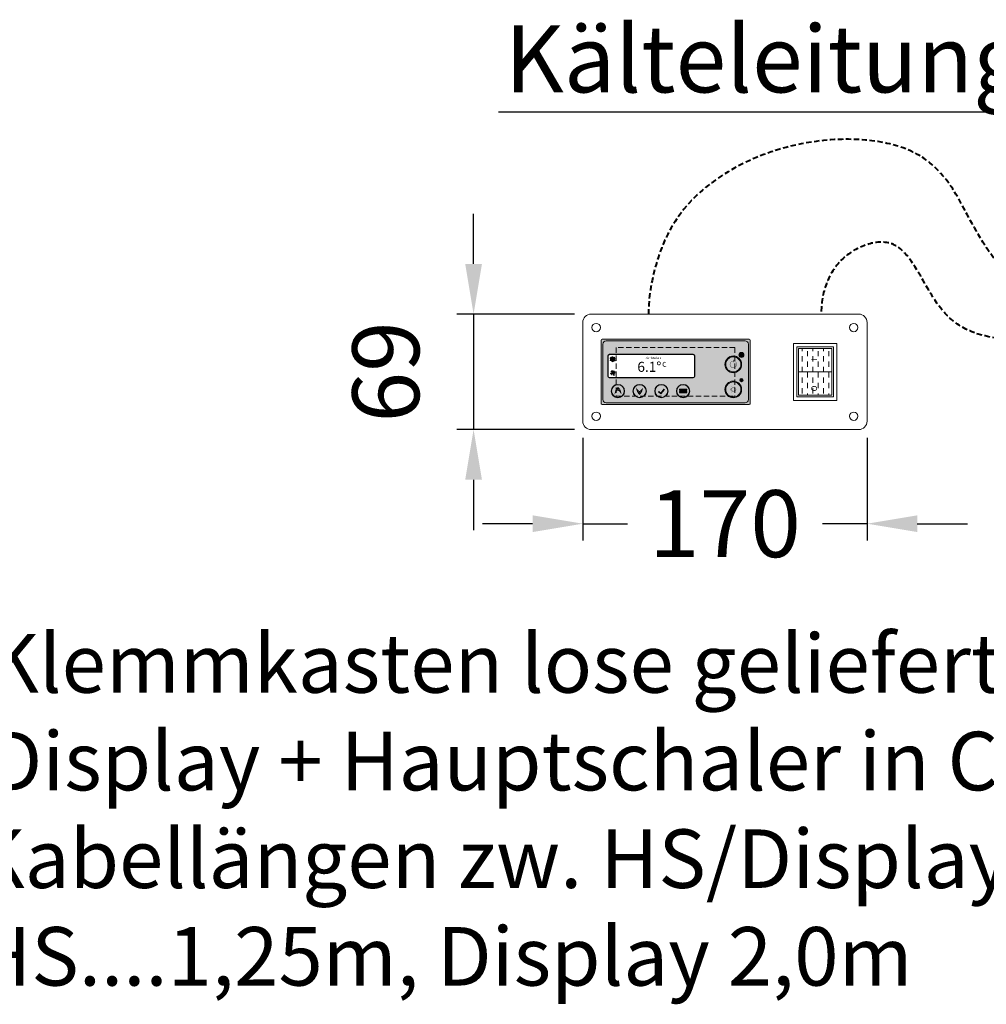
# Model space of a CAD drawing. Extents: x -2652 to 13371, y -12799 to 1531.
# Drawn here: x 5226 to 5804, y -12496 to -11908 of the extents above; entities that cross this region are included whole.
import ezdxf
from ezdxf import colors
from ezdxf.entities.mleader import LeaderData, LeaderLine
from ezdxf.math import Vec2, Vec3

# ---------------------------------------------------------------- set-up
doc = ezdxf.new("R2010")
doc.units = 0
doc.header["$LTSCALE"] = 0.5
doc.header["$MEASUREMENT"] = 0
doc.linetypes.add('VERDECKT', pattern=[9.524999999999999, 6.35, -3.175])
doc.layers.get('DEFPOINTS').update_dxf_attribs({"linetype": 'CONTINUOUS'})
for name, color, linetype, lineweight in [('A_BEMASSUNG', 1, 'CONTINUOUS', 5), ('A_TEXT', 7, 'CONTINUOUS', 13), ('A_Verdeckt_2', 5, 'VERDECKT', 0), ('A_VOLL', 3, 'CONTINUOUS', 20)]:
    doc.layers.add(name, color=color, linetype=linetype, lineweight=lineweight)
doc.styles.add('ARIAL', font='arial.ttf', dxfattribs={"height": 40})
doc.styles.add('Arial_35', font='arial.ttf', dxfattribs={"height": 35})
doc.styles.get("Standard").update_dxf_attribs({"font": 'txt.shx'})
doc.dimstyles.new('STANDARD_Bemassung', dxfattribs={"dimtxt": 40, "dimasz": 30, "dimexe": 10, "dimexo": 10, "dimgap": 15, "dimtad": 0, "dimdec": 0, "dimzin": 0, "dimdsep": 46, "dimtxsty": 'Standard', "dimcen": 0.09, "dimclrt": 7, "dimadec": 0, "dimazin": 0, "dimtfac": 1, "dimtdec": 0, "dimtmove": 2, "dimatfit": 3, "dimfxl": 0, "dimtolj": 1, "dimtzin": 0, "dimarcsym": 0})

# ---------------------------------------------------------------- blocks, each defined once
blk = doc.blocks.new('1 Kühlstelle')
at = {"layer": 'A_VOLL'}
h = blk.add_hatch(color=254, dxfattribs=at)
h.dxf.hatch_style = 1
h.paths.add_polyline_path([(-1.202636397440983, -8.753178483777447, 0.1989123673788742), (-0.3920739768336716, -9.566202497531776), (0.1840516131369441, -8.181255096162204)])
h.paths.add_polyline_path([(0.1840516131369441, -8.181255096154928), (-0.3878717744782989, -6.794567085569724, 0.1989123673795519), (-1.200895788239905, -7.605129506184312)])
h.paths.add_polyline_path([(0.1840516131369441, -8.181255096162204), (1.570739623722147, -7.609331708546961, 0.1989123673805169), (0.7601772031075598, -6.796307694778079)])
h.paths.add_polyline_path([(0.755975000752187, -9.567943106740131, 0.1989123673793564), (1.568999014513793, -8.75738068613282), (0.1840516131369441, -8.181255096154928)])
at = {"layer": 'A_VOLL', "color": 254, "lineweight": 40}
for p, q in [((-0.8736197912239732, 0.5043846216212842), (-1.459197726959246, 0.3474794866342563)), ((1.299038105680665, -0.75), (-1.29903810567339, 0.75)), ((1.299038105680665, 0.75), (-1.29903810567339, -0.75)), ((-0.8736197912166972, 0.5043846216358361), (-1.030524926201906, 1.089962557365652)), ((-1.000444171950221e-11, 1.008769243264396), (-0.4286728007600686, 1.43744204401446)), ((0, 1.5), (0, -1.5)), ((4.547473508864641e-12, 1.008769243264396), (0.4286728007546117, 1.43744204401446)), ((0.8736197912185162, 0.504384621643112), (1.030524926203725, 1.089962557380204)), ((0.8736197912257921, 0.5043846216358361), (1.459197726961065, 0.3474794866488082)), ((-0.8736197912166972, -0.5043846216285601), (-1.45919772695197, -0.3474794866415323)), ((-0.8736197912094212, -0.504384621643112), (-1.03052492619463, -1.089962557380204)), ((4.547473508864641e-12, -1.00876924325712), (-0.4286728007455167, -1.437442044007184)), ((1.909938873723149e-11, -1.00876924325712), (0.4286728007691636, -1.437442044007184)), ((0.8736197912330681, -0.5043846216140082), (1.459197726968341, -0.3474794866269804)), ((0.8736197912257921, -0.5043846216285601), (1.030524926211001, -1.089962557365652))]:
    blk.add_line(p, q, dxfattribs=at)
at = {"layer": 'A_VOLL', "color": 254}
for p, q in [((-1.202636397440983, -8.753178483777447), (1.570739623729423, -7.609331708539685)), ((0.1840516131369441, -8.181255096154928), (-1.200895788232629, -7.605129506184312)), ((0.1840516131369441, -8.181255096154928), (-0.3920739768336716, -9.566202497539052)), ((0.755975000752187, -9.567943106740131), (-0.3878717744782989, -6.794567085569724)), ((0.1840516131369441, -8.181255096154928), (0.7601772031075598, -6.796307694778079)), ((0.1840516131369441, -8.181255096154928), (1.568999014521069, -8.75738068613282))]:
    blk.add_line(p, q, dxfattribs=at)
for centre, radius, start, end in [((0.1840516131323966, -8.181255096154928), 1.5, 193.6307182748248, 202.4131313322717), ((0.1840516131323966, -8.181255096154928), 1.4, 193.6307182748248, 202.4131313327267), ((0.1840516131323966, -8.181255096154928), 1.3, 193.6307182748248, 202.4131313322717), ((0.1840516131323966, -8.181255096154928), 1.2, 193.6307182748248, 202.4131313322717), ((0.1840516131323966, -8.181255096154928), 1.099999999999999, 193.6307182748248, 202.4131313327267), ((0.1840516131323966, -8.181255096154928), 0.9999999999999994, 193.6307182748248, 202.4131313322717), ((0.1840516131323966, -8.181255096154928), 0.8999999999999995, 193.6307182744012, 202.4131313322717), ((0.1840516131323966, -8.181255096154928), 0.7999999999999995, 193.6307182748248, 202.4131313327267), ((0.1840516131323966, -8.181255096154928), 0.6999999999999996, 193.6307182744012, 202.4131313322717), ((0.1840516131323966, -8.181255096154928), 0.5999999999999996, 193.6307182748248, 202.4131313322717), ((0.1840516131342156, -8.181255096154928), 1.5, 103.6307182748808, 112.4131313322079), ((0.1840516131342156, -8.181255096154928), 1.4, 103.6307182748808, 112.4131313327764), ((0.1840516131342156, -8.181255096154928), 1.3, 103.6307182748808, 112.4131313322079), ((0.1840516131323966, -8.181255096154928), 0.4999999999999997, 193.6307182744012, 202.4131313327267), ((0.1840516131342156, -8.181255096154928), 1.2, 103.6307182748808, 112.4131313322079), ((0.1840516131342156, -8.181255096154928), 1.1, 103.6307182748808, 112.4131313327764), ((0.1840516131323966, -8.181255096154928), 0.3999999999999997, 193.6307182748248, 202.4131313322717), ((0.1840516131342156, -8.181255096154928), 0.9999999999999997, 103.6307182748808, 112.4131313322079), ((0.1840516131342156, -8.181255096154928), 0.8999999999999997, 103.6307182743015, 112.4131313322079), ((0.1840516131342156, -8.181255096154928), 0.7999999999999997, 103.6307182748808, 112.4131313328245), ((0.1840516131323966, -8.181255096154928), 0.2999999999999998, 193.6307182739715, 202.4131313322717), ((0.1840516131342156, -8.181255096154928), 0.6999999999999997, 103.6307182743015, 112.4131313322079), ((0.1840516131342156, -8.181255096154928), 0.5999999999999998, 103.6307182748808, 112.4131313322079), ((0.1840516131342156, -8.181255096154928), 0.4999999999999998, 103.6307182743015, 112.4131313328245), ((0.1840516131342156, -8.181255096154928), 0.3999999999999998, 103.6307182748808, 112.4131313322079), ((0.1840516131342156, -8.181255096154928), 0.2999999999999998, 103.6307182739216, 112.4131313322079), ((0.1840516131342156, -8.181255096154928), 0.2999999999999998, 283.6307182739217, 292.413131332208), ((0.1840516131342156, -8.181255096154928), 0.3999999999999997, 283.6307182748808, 292.413131332208), ((0.1840516131342156, -8.181255096154928), 0.4999999999999997, 283.6307182743014, 292.4131313328245), ((0.1840516131342156, -8.181255096154928), 0.5999999999999996, 283.6307182748808, 292.413131332208), ((0.1840516131342156, -8.181255096154928), 0.6999999999999996, 283.6307182743014, 292.413131332208), ((0.1840516131342156, -8.181255096154928), 0.7999999999999996, 283.6307182748808, 292.4131313328245), ((0.1840516131342156, -8.181255096154928), 0.8999999999999996, 283.6307182743014, 292.413131332208), ((0.1840516131342156, -8.181255096154928), 0.9999999999999996, 283.6307182748808, 292.413131332208), ((0.1840516131342156, -8.181255096154928), 1.099999999999999, 283.6307182748808, 292.4131313327764), ((0.1840516131360346, -8.181255096154928), 0.2999999999999998, 13.63071827397153, 22.41313133227177), ((0.1840516131342156, -8.181255096154928), 1.2, 283.6307182748808, 292.413131332208), ((0.1840516131342156, -8.181255096154928), 1.3, 283.6307182748808, 292.413131332208), ((0.1840516131342156, -8.181255096154928), 1.4, 283.6307182748808, 292.4131313327764), ((0.1840516131342156, -8.181255096154928), 1.5, 283.6307182748808, 292.413131332208), ((0.1840516131360346, -8.181255096154928), 0.3999999999999998, 13.63071827482479, 22.41313133227177), ((0.1840516131360346, -8.181255096154928), 0.4999999999999998, 13.63071827440123, 22.4131313327267), ((0.1840516131360346, -8.181255096154928), 0.5999999999999998, 13.63071827482479, 22.41313133227177), ((0.1840516131360346, -8.181255096154928), 0.6999999999999997, 13.63071827440123, 22.41313133227177), ((0.1840516131360346, -8.181255096154928), 0.7999999999999997, 13.63071827482479, 22.4131313327267), ((0.1840516131360346, -8.181255096154928), 0.8999999999999997, 13.63071827440123, 22.41313133227177), ((0.1840516131360346, -8.181255096154928), 0.9999999999999997, 13.63071827482479, 22.41313133227177), ((0.1840516131360346, -8.181255096154928), 1.1, 13.63071827482479, 22.4131313327267), ((0.1840516131360346, -8.181255096154928), 1.2, 13.63071827482479, 22.41313133227177), ((0.1840516131360346, -8.181255096154928), 1.3, 13.63071827482479, 22.41313133227177), ((0.1840516131360346, -8.181255096154928), 1.4, 13.63071827482479, 22.4131313327267), ((0.1840516131360346, -8.181255096154928), 1.5, 13.63071827482479, 22.41313133227177)]:
    blk.add_arc(centre, radius, start, end, dxfattribs=at)
blk.add_point((0.755975000752187, -9.567943106740131), dxfattribs=at)
at = {"layer": 'A_VOLL', "color": 254, "style": 'Arial_35'}
for s, height, p in [('Kühlstelle 1', 1.3, (19.49889503329814, 0.1240043878715369)), ('6.1°', 6, (14.80200907632616, -7.558720886023366)), ('C', 3, (29.68571427558436, -4.577101787595893))]:
    blk.add_text(s, height=height, dxfattribs=at).set_placement(p)
blk = doc.blocks.new('1 Kühlstelle_D')
at = {"layer": 'A_TEXT', "ltscale": 2}
h = blk.add_hatch(color=156, dxfattribs=at)
h.dxf.hatch_style = 1
edge = h.paths.add_edge_path()
edge.add_spline(control_points=[(12.00920211465655, 34.36840757205937), (12.4770966805072, 34.47757050691143), (12.52733023376004, 34.4858940192571), (12.63664968103922, 34.5027128581205), (12.69605109967279, 34.5110964095802), (12.81789732082188, 34.52500389718625), (12.88034864734072, 34.53052887344529), (12.99766356067357, 34.53613493764715), (13.05205535899131, 34.53696735446283), (13.12755587557695, 34.53485287731746), (13.14778438196345, 34.53397590586246), (13.18001706229097, 34.53203717904398), (13.19193885801724, 34.53120436942845), (13.2135585945698, 34.52947351957118), (13.22324777590484, 34.52861783011031), (13.24257200106968, 34.52675048174569), (13.25221966368736, 34.52573819616373), (13.28111670456065, 34.52246918017772), (13.30032010982177, 34.51998031276889), (13.35772670751885, 34.51161376408709), (13.39572597938059, 34.50483651638206), (13.51314717591595, 34.48020226067456), (13.59145315559181, 34.45843014442653), (13.74438149950674, 34.40598553702148), (13.819006995358, 34.37531208625296), (13.92677351489692, 34.32374439957493), (13.96160847756255, 34.30587223259499), (14.02058416089449, 34.27355235549476), (14.04501234932286, 34.25952812269679), (14.0931255376936, 34.23064869087102), (14.11682377849502, 34.21578853346), (14.18684488371036, 34.17002648615744), (14.23209309137565, 34.13794383693312), (14.34928299164039, 34.04850747728051), (14.4186760604307, 33.98869221650239), (14.54987106839508, 33.86314106710051), (14.61167687658963, 33.79740396628767), (14.69776750330675, 33.69695850610879), (14.72480298745631, 33.66396194219124), (14.77740468061711, 33.59691490756813), (14.80295442133411, 33.56287563422666), (14.87734552946677, 33.45932802173775), (14.92392885541949, 33.38839092721173), (14.99928029020111, 33.26290726674051), (15.02946113809958, 33.2091106475782), (15.08366822689732, 33.10561288553436), (15.10800824226408, 33.05605620928691), (15.15096278946839, 32.96266739561543), (15.16990653362882, 32.91896667152469), (15.19720028620941, 32.85204621973389), (15.20627177311508, 32.8290579588429), (15.22384159694593, 32.78304323636985), (15.23234577585754, 32.76000794570427), (15.25706256025296, 32.69084345105512), (15.27247947958085, 32.64465608136379), (15.31897388949983, 32.4962951623238), (15.34641204805712, 32.39406400583539), (15.39473953781999, 32.19056757295766), (15.41563030360703, 32.08929703987087), (15.44007288463399, 31.95914517450728), (15.44549572452888, 31.92938352680358), (15.45500734490179, 31.8758544783268), (15.45914906118833, 31.85206389558152), (15.47089333611711, 31.78336313807085), (15.47828812970965, 31.73851816546085), (15.49974186360851, 31.60421874828171), (15.51307060771433, 31.51500005828711), (15.537590231173, 31.34306220526923), (15.54886512991834, 31.26029993549309), (15.55982192792726, 31.17785722002736)], knot_values=[4.863694450608166, 4.863694450608166, 4.863694450608166, 4.863694450608166, 43.06229224596196, 43.06229224596196, 86.12458449192393, 86.12458449192393, 129.1868767378859, 129.1868767378859, 165.0576763784623, 165.0576763784623, 178.0688256932177, 178.0688256932177, 185.6628218551982, 185.6628218551982, 191.7935071715142, 191.7935071715142, 197.9241924878303, 197.9241924878303, 210.1855631204623, 210.1855631204623, 234.7083043857263, 234.7083043857263, 286.6067195752751, 286.6067195752751, 338.5051347648239, 338.5051347648239, 363.8561163886013, 363.8561163886013, 382.1471520828313, 382.1471520828313, 400.4381877770614, 400.4381877770614, 437.0202591655215, 437.0202591655215, 498.2396762941268, 498.2396762941268, 559.4590934227319, 559.4590934227319, 588.7648476709547, 588.7648476709547, 618.0706019191775, 618.0706019191775, 676.6821104156231, 676.6821104156231, 719.4565757862929, 719.4565757862929, 757.8520311361843, 757.8520311361843, 791.0585744336347, 791.0585744336347, 808.3086251162108, 808.3086251162108, 825.5586757987869, 825.5586757987869, 860.058777163939, 860.058777163939, 936.3384299814302, 936.3384299814302, 1012.618082798921, 1012.618082798921, 1035.316027979919, 1035.316027979919, 1053.577149781778, 1053.577149781778, 1088.069715588619, 1088.069715588619, 1157.054847202301, 1157.054847202301, 1221.527367447465, 1221.527367447465, 1221.527367447465, 1221.527367447465], degree=3, periodic=0)
edge.add_arc((9.3700563084858, 12.36358919456688), 19.80630908973417, 63.37785649751038, 71.78914772090388, ccw=False)
edge.add_arc((-0.5122388845757087, 35.25467486163689), 19.46092508971842, 344.549143456991, 365.4235544245199)
edge.add_arc((17.02216378159801, 17.72027219545998), 19.46092508971052, 84.57644557540051, 138.8787898070555)
edge.add_arc((9.3700563084858, 12.36358919458871), 19.46092508970617, 79.72147594117888, 111.1073387412784, ccw=False)
edge.add_arc((-5.868921885638883, 27.60256738797034), 19.11554109007982, 11.80179150445003, 20.72876765010499)
at = {"layer": 'A_TEXT', "lineweight": 0}
h = blk.add_hatch(color=142, dxfattribs=at)
h.dxf.hatch_style = 1
edge = h.paths.add_edge_path()
edge.add_arc((9.370056308553103, 12.3635891937156), 19.46092509051103, 63.18650790302166, 72.42706258067308)
edge.add_spline(control_points=[(15.24569171654457, 30.91633869157522), (15.20727805740444, 31.21323106360069), (15.12755011212812, 31.81822580891458), (14.93371792101152, 32.70416933297383), (14.49951578100718, 33.4615450497804), (13.90901986841891, 33.99895507725887), (13.18354626664586, 34.24543395556248), (12.70661160827422, 34.16575225983252), (12.46622912274324, 34.12559144590341)], knot_values=[0, 0, 0, 0, 234.2429966889681, 477.4130861438815, 703.5051444406951, 904.9869985105786, 1090.16618734332, 1278.343844530397, 1278.343844530397, 1278.343844530397, 1278.343844530397], degree=3, periodic=0)
edge.add_arc((-5.868921885438795, 27.60256738849421), 19.46092508971597, -21.10733874127368, 19.58383146569861, ccw=False)
edge.add_arc((-0.5122388845757087, 35.25467486160778), 19.46092508971065, 311.1212101929799, 343.5141079884378)
at = {"layer": 'A_TEXT', "ltscale": 2}
h = blk.add_hatch(color=156, dxfattribs=at)
h.dxf.hatch_style = 1
edge = h.paths.add_edge_path()
edge.add_spline(control_points=[(-35.24913152682711, 8.727789143958944), (-35.1786699799095, 8.841133941707085), (-35.17043807043001, 8.852635635637853), (-35.15226923501996, 8.877411534944258), (-35.14224837950951, 8.890725760509667), (-35.12104720994193, 8.91739030717872), (-35.10986581874931, 8.93074211403291), (-35.08792412854336, 8.954886074243404), (-35.07740407247229, 8.965733134522452), (-35.06215904791998, 8.980147514004784), (-35.05801354055848, 8.983948514440272), (-35.05130164230286, 8.989898808875296), (-35.04879640121226, 8.992076891452598), (-35.04420991288043, 8.995983437744144), (-35.04213870464446, 8.997718499405892), (-35.03797628649318, 9.001147353847045), (-35.03588247492098, 9.002843502079486), (-35.02956446466305, 9.007877321579144), (-35.02530369991291, 9.011160366877448), (-35.01238463384971, 9.020792742208869), (-35.00358969478793, 9.02692532693618), (-34.97568736879202, 9.045150403340813), (-34.95603017427084, 9.056254702838487), (-34.91569111689523, 9.075991572695784), (-34.8950084504495, 9.084624569673906), (-34.86371225664607, 9.09566306295892), (-34.85335959864824, 9.098994870691968), (-34.83542745701698, 9.104230565513717), (-34.82787468818424, 9.106274095393019), (-34.81275190933866, 9.110051961972204), (-34.8051783246583, 9.111787925496174), (-34.78243636568823, 9.116552854487963), (-34.76724715088221, 9.1191388143925), (-34.72666192044971, 9.124590124607494), (-34.70128300766555, 9.12647138376633), (-34.65085329963176, 9.127579942287412), (-34.62580150634039, 9.126807763488614), (-34.58916235856759, 9.12398820790986), (-34.57737095071298, 9.122817341260088), (-34.55386972105316, 9.119980008232233), (-34.542165333296, 9.118312506543589), (-34.50721486774455, 9.112585628223314), (-34.48413167711988, 9.107802096310479), (-34.44468393885472, 9.097955197212286), (-34.42818920651462, 9.093316621656413), (-34.39721304833211, 9.083635019072972), (-34.3826983672916, 9.07868199909717), (-34.35591800200109, 9.068775773594098), (-34.34361346636024, 9.06391304347926), (-34.32510804891808, 9.056129624666937), (-34.31881091973128, 9.05339611209638), (-34.30632173532285, 9.047809006340685), (-34.30012679843139, 9.044954826436879), (-34.28168677369786, 9.036224471623427), (-34.2695865485548, 9.0301805843701), (-34.2313133473167, 9.010172112321015), (-34.20584388843281, 8.995481380094134), (-34.15638099860917, 8.965003321231052), (-34.13238625337817, 8.949215243861545), (-34.10202103632946, 8.92845197947463), (-34.09511015028147, 8.9236713861319), (-34.08272779349363, 8.91502554671024), (-34.07724137181049, 8.911166144847812), (-34.06144047515772, 8.899978835106594), (-34.05117961601036, 8.89262292523199), (-34.02058680786695, 8.870457939716289), (-34.00044458952107, 8.855551746557467), (-33.96185669678971, 8.826596071616223), (-33.94338605247231, 8.812554625830671), (-33.9250406554338, 8.798513465553697)], knot_values=[4.863694450608166, 4.863694450608166, 4.863694450608166, 4.863694450608166, 43.06229224596196, 43.06229224596196, 86.12458449192393, 86.12458449192393, 129.1868767378859, 129.1868767378859, 165.0576763784623, 165.0576763784623, 178.0688256932177, 178.0688256932177, 185.6628218551982, 185.6628218551982, 191.7935071715142, 191.7935071715142, 197.9241924878303, 197.9241924878303, 210.1855631204623, 210.1855631204623, 234.7083043857263, 234.7083043857263, 286.6067195752751, 286.6067195752751, 338.5051347648239, 338.5051347648239, 363.8561163886013, 363.8561163886013, 382.1471520828313, 382.1471520828313, 400.4381877770614, 400.4381877770614, 437.0202591655215, 437.0202591655215, 498.2396762941268, 498.2396762941268, 559.4590934227319, 559.4590934227319, 588.7648476709547, 588.7648476709547, 618.0706019191775, 618.0706019191775, 676.6821104156231, 676.6821104156231, 719.4565757862929, 719.4565757862929, 757.8520311361843, 757.8520311361843, 791.0585744336347, 791.0585744336347, 808.3086251162108, 808.3086251162108, 825.5586757987869, 825.5586757987869, 860.058777163939, 860.058777163939, 936.3384299814302, 936.3384299814302, 1012.618082798921, 1012.618082798921, 1035.316027979919, 1035.316027979919, 1053.577149781778, 1053.577149781778, 1088.069715588619, 1088.069715588619, 1157.054847202301, 1157.054847202301, 1221.527367447465, 1221.527367447465, 1221.527367447465, 1221.527367447465], degree=3, periodic=0)
edge.add_arc((-31.44535419421027, 3.887257424627023), 5.501752524926158, 108.37785649751041, 116.78914772090391, ccw=False)
edge.add_arc((-37.88265415215756, 6.442425191075017), 5.405812524921783, 389.549143456991, 410.4235544245199)
edge.add_arc((-30.99449024698561, 6.442425191075017), 5.405812524919591, 129.5764455754005, 183.8787898070554)
edge.add_arc((-31.44535419421436, 3.887257424634299), 5.40581252491838, 124.72147594117891, 156.1073387412783, ccw=False)
edge.add_arc((-37.43179020485786, 3.88725742448878), 5.309872525022173, 56.80179150445004, 65.728767650105)
at = {"layer": 'A_TEXT', "lineweight": 0}
h = blk.add_hatch(color=142, dxfattribs=at)
h.dxf.hatch_style = 1
edge = h.paths.add_edge_path()
edge.add_arc((-31.44535419403064, 3.887257424474228), 5.405812525141954, 108.1865079030217, 117.4270625806731)
edge.add_spline(control_points=[(-33.93537456592549, 8.685445374576375), (-34.00123489048292, 8.736215388649725), (-34.13572712874702, 8.839387532054388), (-34.34781510940229, 8.97533103673777), (-34.58186310464271, 9.038808322198747), (-34.8034047542983, 9.028381269599777), (-34.99431425142438, 8.934297820400388), (-35.07234210246133, 8.824968043038098), (-35.11166935294159, 8.769864134854288)], knot_values=[0, 0, 0, 0, 234.2429966889681, 477.4130861438815, 703.5051444406951, 904.9869985105786, 1090.16618734332, 1278.343844530397, 1278.343844530397, 1278.343844530397, 1278.343844530397], degree=3, periodic=0)
edge.add_arc((-37.43179020492153, 3.887257424634299), 5.405812524921104, 23.89266125872632, 64.58383146569861, ccw=False)
edge.add_arc((-37.88265415215119, 6.442425191067741), 5.405812524919626, 356.1212101929799, 388.5141079884378)
h = blk.add_hatch(color=142, dxfattribs=at)
h.dxf.hatch_style = 1
edge = h.paths.add_edge_path()
edge.add_arc((-24.56823286935287, 12.45905981075339), 5.405812525141954, 288.1865079030217, 297.4270625806731)
edge.add_spline(control_points=[(-22.07821249745757, 7.660871860651241), (-22.01235217290014, 7.610101846577891), (-21.87785993463649, 7.506929703173228), (-21.66577195398077, 7.370986198489845), (-21.4317239587408, 7.307508913028869), (-21.21018230908521, 7.317935965627839), (-21.01927281195913, 7.412019414827228), (-20.94124496092218, 7.521349192189518), (-20.90191771044192, 7.576453100373328)], knot_values=[0, 0, 0, 0, 234.2429966889681, 477.4130861438815, 703.5051444406951, 904.9869985105786, 1090.16618734332, 1278.343844530397, 1278.343844530397, 1278.343844530397, 1278.343844530397], degree=3, periodic=0)
edge.add_arc((-18.58179685846198, 12.45905981059332), 5.405812524921104, 203.8926612587263, 244.5838314656986, ccw=False)
edge.add_arc((-18.13093291123232, 9.903892044159875), 5.405812524919626, 536.1212101929799, 568.5141079884378)
at = {"layer": 'A_TEXT', "ltscale": 2}
h = blk.add_hatch(color=156, dxfattribs=at)
h.dxf.hatch_style = 1
edge = h.paths.add_edge_path()
edge.add_spline(control_points=[(-20.7644555365564, 7.618528091268672), (-20.83491708347356, 7.505183293520531), (-20.8431489929535, 7.493681599589763), (-20.86131782836355, 7.468905700283358), (-20.871338683874, 7.455591474717949), (-20.89253985344158, 7.428926928048895), (-20.9037212446342, 7.415575121194706), (-20.92566293484015, 7.391431160984212), (-20.93618299091122, 7.380584100705164), (-20.95142801546353, 7.366169721222832), (-20.95557352282503, 7.362368720787345), (-20.9622854210802, 7.35641842635232), (-20.96479066217125, 7.354240343775018), (-20.96937715050308, 7.350333797483472), (-20.97144835873905, 7.348598735821724), (-20.97561077689033, 7.345169881380571), (-20.97770458846207, 7.34347373314813), (-20.98402259872, 7.338439913648472), (-20.9882833634706, 7.335156868350168), (-21.00120242953381, 7.325524493018747), (-21.00999736859558, 7.319391908291436), (-21.03789969459103, 7.301166831886803), (-21.05755688911267, 7.290062532389129), (-21.09789594648828, 7.270325662531832), (-21.11857861293402, 7.26169266555371), (-21.14987480673699, 7.250654172268696), (-21.16022746473482, 7.247322364535648), (-21.17815960636653, 7.242086669713899), (-21.18571237519927, 7.240043139834597), (-21.20083515404485, 7.236265273255412), (-21.20840873872476, 7.234529309731442), (-21.23115069769483, 7.229764380739653), (-21.24633991250084, 7.227178420835116), (-21.2869251429338, 7.221727110620122), (-21.31230405571796, 7.219845851461287), (-21.36273376375175, 7.218737292940204), (-21.38778555704266, 7.219509471739002), (-21.42442470481546, 7.222329027317755), (-21.43621611267008, 7.223499893967528), (-21.45971734233035, 7.226337226995383), (-21.47142173008751, 7.228004728684027), (-21.50637219563896, 7.233731607004302), (-21.52945538626363, 7.238515138917137), (-21.56890312452879, 7.24836203801533), (-21.58539785686844, 7.253000613571203), (-21.61637401505141, 7.262682216154644), (-21.63088869609146, 7.267635236130445), (-21.65766906138242, 7.277541461633518), (-21.66997359702327, 7.282404191748356), (-21.68847901446543, 7.290187610560679), (-21.69477614365223, 7.292921123131237), (-21.7072653280602, 7.298508228886931), (-21.71346026495212, 7.301362408790737), (-21.73190028968565, 7.310092763604189), (-21.74400051482871, 7.316136650857516), (-21.78227371606681, 7.336145122906601), (-21.8077431749507, 7.350835855133482), (-21.85720606477435, 7.381313913996564), (-21.88120081000534, 7.397101991366071), (-21.91156602705405, 7.417865255752986), (-21.91847691310204, 7.422645849095716), (-21.93085926988988, 7.431291688517376), (-21.93634569157302, 7.435151090379804), (-21.95214658822579, 7.446338400121022), (-21.96240744737315, 7.453694309995626), (-21.99300025551656, 7.475859295511327), (-22.01314247386244, 7.490765488670149), (-22.0517303665938, 7.519721163611393), (-22.07020101091121, 7.533762609396945), (-22.08854640794925, 7.547803769673919)], knot_values=[4.863694450608166, 4.863694450608166, 4.863694450608166, 4.863694450608166, 43.06229224596196, 43.06229224596196, 86.12458449192393, 86.12458449192393, 129.1868767378859, 129.1868767378859, 165.0576763784623, 165.0576763784623, 178.0688256932177, 178.0688256932177, 185.6628218551982, 185.6628218551982, 191.7935071715142, 191.7935071715142, 197.9241924878303, 197.9241924878303, 210.1855631204623, 210.1855631204623, 234.7083043857263, 234.7083043857263, 286.6067195752751, 286.6067195752751, 338.5051347648239, 338.5051347648239, 363.8561163886013, 363.8561163886013, 382.1471520828313, 382.1471520828313, 400.4381877770614, 400.4381877770614, 437.0202591655215, 437.0202591655215, 498.2396762941268, 498.2396762941268, 559.4590934227319, 559.4590934227319, 588.7648476709547, 588.7648476709547, 618.0706019191775, 618.0706019191775, 676.6821104156231, 676.6821104156231, 719.4565757862929, 719.4565757862929, 757.8520311361843, 757.8520311361843, 791.0585744336347, 791.0585744336347, 808.3086251162108, 808.3086251162108, 825.5586757987869, 825.5586757987869, 860.058777163939, 860.058777163939, 936.3384299814302, 936.3384299814302, 1012.618082798921, 1012.618082798921, 1035.316027979919, 1035.316027979919, 1053.577149781778, 1053.577149781778, 1088.069715588619, 1088.069715588619, 1157.054847202301, 1157.054847202301, 1221.527367447465, 1221.527367447465, 1221.527367447465, 1221.527367447465], degree=3, periodic=0)
edge.add_arc((-24.56823286917324, 12.45905981060059), 5.501752524926158, 288.3778564975104, 296.7891477209039, ccw=False)
edge.add_arc((-18.1309329112255, 9.903892044152599), 5.405812524921783, 569.549143456991, 590.4235544245198)
edge.add_arc((-25.01909681639791, 9.903892044152599), 5.405812524919591, 309.5764455754006, 363.8787898070555)
edge.add_arc((-24.56823286916915, 12.45905981059332), 5.40581252491838, 304.72147594117894, 336.10733874127834, ccw=False)
edge.add_arc((-18.58179685852519, 12.45905981073884), 5.309872525022173, 236.8017915044501, 245.728767650105)
at = {"layer": 'A_VOLL'}
h = blk.add_hatch(color=142, dxfattribs=at)
h.dxf.hatch_style = 1
h.paths.add_polyline_path([(-44, 39, 0.4142135623730951), (-44.5, 38.5), (-44.5, 0.5, 0.4142135623730951), (-44, 0), (44, 0, 0.4142135623730951), (44.5, 0.5), (44.5, 38.5, 0.4142135623730951), (44, 39)])
h.paths.add_polyline_path([(-41.5, 38), (41.5, 38, -0.4142135623730951), (43.5, 36), (43.5, 3, -0.4142135623730951), (41.5, 1), (-41.5, 1, -0.4142135623730951), (-43.5, 3), (-43.5, 36, -0.414213562373095)], flags=16)
h.paths.add_polyline_path([(-39.5, 30), (10.5, 30, -0.4142135623730951), (11.5, 29), (11.5, 17, -0.4142135623730951), (10.5, 16), (-39.5, 16, -0.4142135623730951), (-40.5, 17), (-40.5, 29, -0.4142135623730947)], flags=0)
h.paths.add_polyline_path([(-30.5, 8, -1), (-38.5, 8, -1)], flags=0)
h.paths.add_polyline_path([(-30.7, 8, -1), (-38.3, 8, -1)], flags=0)
h.paths.add_polyline_path([(-17.5, 8, -1), (-25.5, 8, -1)], flags=0)
h.paths.add_polyline_path([(-17.7, 8, -1), (-25.3, 8, -1)], flags=0)
h.paths.add_polyline_path([(-4.5, 8, -1), (-12.5, 8, -1)], flags=0)
h.paths.add_polyline_path([(-4.700000000000003, 8, -1), (-12.3, 8, -1)], flags=0)
h.paths.add_polyline_path([(8.5, 8, -1), (0.5, 8, -1)], flags=0)
h.paths.add_polyline_path([(8.299999999999997, 8, -1), (0.7000000000000028, 8, -1)], flags=0)
h.paths.add_polyline_path([(39.5, 24, -1), (29.5, 24, -1)], flags=0)
h.paths.add_polyline_path([(39, 24, -1), (30, 24, -1)], flags=0)
h.paths.add_polyline_path([(39.5, 9, -1), (29.5, 9, -1)], flags=0)
h.paths.add_polyline_path([(39, 9, -1), (30, 9, -1)], flags=0)
h.paths.add_polyline_path([(40.83209859101044, 29.60747833111964, -1), (37.83209859101044, 29.60747833111964, -1)], flags=0)
h.paths.add_polyline_path([(40.33209859101044, 14.60747833111964, -1), (38.33209859101044, 14.60747833111964, -1)], flags=0)
h = blk.add_hatch(dxfattribs=at)
h.set_pattern_fill('ANSI36', color=252, scale=0.12, angle=135)
h.set_pattern_definition([(180, (0, 0), (-0.66675, -0.3809999999999998), [0.9524999999999998, -0.1904999999999999, 0, -0.1904999999999999])])
h.paths.add_polyline_path([(-41.5, 38, 0.4142135623730951), (-43.5, 36), (-43.5, 3, 0.4142135623730951), (-41.5, 1), (41.5, 1, 0.4142135623730951), (43.5, 3), (43.5, 36, 0.4142135623730951), (41.5, 38)])
h.paths.add_polyline_path([(10.5, 30, -0.4142135623730951), (11.5, 29), (11.5, 17, -0.4142135623730951), (10.5, 16), (-39.5, 16, -0.4142135623730951), (-40.5, 17), (-40.5, 29, -0.4142135623730951), (-39.5, 30)], flags=16)
h.paths.add_polyline_path([(-17.5, 8, -1), (-25.5, 8, -1)], flags=16)
h.paths.add_polyline_path([(-17.7, 8, -1), (-25.3, 8, -1)], flags=0)
h.paths.add_polyline_path([(-4.5, 8, -1), (-12.5, 8, -1)], flags=16)
h.paths.add_polyline_path([(-4.699999999999999, 8, -1), (-12.3, 8, -1)], flags=0)
h.paths.add_polyline_path([(-30.5, 8, -1), (-38.5, 8, -1)], flags=16)
h.paths.add_polyline_path([(-30.7, 8, -1), (-38.3, 8, -1)], flags=0)
h.paths.add_polyline_path([(-6.955077598221578, 9.126703718451608), (-6.718790137736505, 8.937946397774791), (-8.769983600308931, 6.321294490480792), (-10.22974445739828, 7.615090135499482), (-9.979156262192646, 7.852184028262855), (-8.817195135159182, 6.813469583401449)], flags=0)
h.paths.add_polyline_path([(8.5, 8, -1), (0.5, 8, -1)], flags=16)
h.paths.add_polyline_path([(8.3, 8, -1), (0.6999999999999993, 8, -1)], flags=0)
h.paths.add_polyline_path([(2.490068815105133, 9.112878901500224), (6.509931184895407, 9.112878901500224, -1), (6.509931184895365, 8.756951036460961), (2.490068815105047, 8.756951036460961, -1)], flags=0)
h.paths.add_polyline_path([(2.490068815105129, 8.177963932519631), (6.509931184895084, 8.177963932519631, -1), (6.509931184895201, 7.822036067480369), (2.490068815105047, 7.822036067480369, -1)], flags=0)
h.paths.add_polyline_path([(2.490068815105133, 7.278328752016094), (6.509931184895407, 7.278328752016094, -1), (6.509931184895365, 6.922400886976831), (2.490068815105371, 6.922400886976831, -1)], flags=0)
h.paths.add_polyline_path([(39.5, 24, -1), (29.5, 24, -1)], flags=16)
h.paths.add_polyline_path([(39, 24, -1), (30, 24, -1)], flags=0)
h.paths.add_polyline_path([(39.5, 9, -1), (29.5, 9, -1)], flags=16)
h.paths.add_polyline_path([(39, 9, -1), (30, 9, -1)], flags=0)
h.paths.add_polyline_path([(40.33209859101044, 14.60747833111964, -1), (38.33209859101044, 14.60747833111964, -1)], flags=16)
h = blk.add_hatch(color=156, dxfattribs=at)
h.dxf.hatch_style = 1
h.paths.add_polyline_path([(-39.5, 30, 0.4142135623730951), (-40.5, 29), (-40.5, 17, 0.4142135623730951), (-39.5, 16), (10.5, 16, 0.4142135623730951), (11.5, 17), (11.5, 29, 0.4142135623730951), (10.5, 30)])
h.paths.add_polyline_path([(10.49999999999861, 29.80000000000291, -0.4142135623730915), (11.30000000000017, 29.00000000000134), (11.30000000000018, 17.0000000000023, -0.4142135623730941), (10.50000000000225, 16.20000000000437), (-39.50000000000203, 16.20000000000437, -0.4142135623730952), (-40.29999999999973, 17.00000000000207), (-40.29999999999973, 29.00000000000157, -0.4142135623730951), (-39.49999999999839, 29.80000000000291)], flags=16)
h = blk.add_hatch(color=256, dxfattribs=at)
h.dxf.hatch_style = 1
edge = h.paths.add_edge_path()
edge.add_arc((39.33209859101044, 29.60747833111964), 1.5, 0, 360)
h = blk.add_hatch(color=156, dxfattribs=at)
h.dxf.hatch_style = 1
h.paths.add_polyline_path([(29.5, 24, 1), (39.5, 24, 1)])
h.paths.add_polyline_path([(39, 24, -1), (30, 24, -1)], flags=16)
h = blk.add_hatch(color=7, dxfattribs=at)
h.dxf.hatch_style = 1
h.paths.add_polyline_path([(39, 24, 1), (30, 24, 1)])
h = blk.add_hatch(color=156, dxfattribs=at)
h.dxf.hatch_style = 1
h.paths.add_polyline_path([(34.84608429445689, 26.07870774833282), (34.79405115298596, 25.88451742068719, -12.7478315054829), (34.19923545714755, 25.88345763934922), (34.14722001980772, 26.07758189427841, 11.97789862675653)])
h = blk.add_hatch(color=156, dxfattribs=at)
h.dxf.hatch_style = 1
h.paths.add_polyline_path([(34.60018568516534, 26.71061737312266), (34.3928169574142, 26.71061737312266), (34.3928169574142, 25.16100164494856), (34.60018568516534, 25.16100164494856)])
h = blk.add_hatch(color=156, dxfattribs=at)
h.dxf.hatch_style = 1
h.paths.add_polyline_path([(-38.5, 8, 1), (-30.5, 8, 1)])
h.paths.add_polyline_path([(-38.3, 8, 1), (-30.7, 8, 1)], flags=16)
h = blk.add_hatch(color=7, dxfattribs=at)
h.dxf.hatch_style = 1
h.paths.add_polyline_path([(-38.3, 8, 1), (-30.7, 8, 1)])
h = blk.add_hatch(color=156, dxfattribs=at)
h.dxf.hatch_style = 1
h.paths.add_polyline_path([(-25.5, 8, 1), (-17.5, 8, 1)])
h.paths.add_polyline_path([(-17.7, 8, 1), (-25.3, 8, 1)], flags=16)
h = blk.add_hatch(color=7, dxfattribs=at)
h.dxf.hatch_style = 1
h.paths.add_polyline_path([(-25.3, 8, 1), (-17.7, 8, 1)])
h = blk.add_hatch(color=156, dxfattribs=at)
h.dxf.hatch_style = 1
h.paths.add_polyline_path([(-12.5, 8, 1), (-4.5, 8, 1)])
h.paths.add_polyline_path([(-12.3, 8, 1), (-4.7, 8, 1)], flags=16)
h = blk.add_hatch(color=7, dxfattribs=at)
h.dxf.hatch_style = 1
h.paths.add_polyline_path([(-12.3, 8, 1), (-4.7, 8, 1)])
h.paths.add_polyline_path([(-6.955077598221578, 9.126703718451608), (-6.718790137736505, 8.937946397774795), (-8.769983600308933, 6.321294490480796), (-10.22974445739828, 7.615090135499486), (-9.979156262192646, 7.852184028262855), (-8.817195135159182, 6.813469583401456)], flags=16)
h = blk.add_hatch(color=156, dxfattribs=at)
h.dxf.hatch_style = 1
h.paths.add_polyline_path([(0.5, 8, 1), (8.5, 8, 1)])
h.paths.add_polyline_path([(0.7000000000000002, 8, 1), (8.3, 8, 1)], flags=16)
h = blk.add_hatch(color=7, dxfattribs=at)
h.dxf.hatch_style = 1
h.paths.add_polyline_path([(0.7000000000000002, 8, 1), (8.3, 8, 1)])
h.paths.add_polyline_path([(6.509931184895322, 9.112878901500224, -1), (6.509931184895322, 8.756951036460961), (2.490068815105049, 8.756951036460961, -1), (2.490068815105091, 9.112878901500224)], flags=16)
h.paths.add_polyline_path([(6.509931184895322, 8.177963932519631, -1), (6.509931184895322, 7.822036067480369), (2.490068815105049, 7.822036067480369, -1), (2.490068815105091, 8.177963932519631)], flags=16)
h.paths.add_polyline_path([(6.509931184895322, 7.278328752016094, -1), (6.509931184895322, 6.922400886976831), (2.490068815105371, 6.922400886976831, -1), (2.490068815105252, 7.278328752016094)], flags=16)
h = blk.add_hatch(color=156, dxfattribs=at)
h.dxf.hatch_style = 1
h.paths.add_polyline_path([(29.5, 9, 1), (39.5, 9, 1)])
h.paths.add_polyline_path([(39, 9, -1), (30, 9, -1)], flags=16)
h = blk.add_hatch(color=7, dxfattribs=at)
h.dxf.hatch_style = 1
h.paths.add_polyline_path([(30, 9, 1), (39, 9, 1)])
h = blk.add_hatch(color=7, dxfattribs=at)
h.dxf.hatch_style = 1
h.paths.add_polyline_path([(38.33209859101044, 14.60747833111964, 1), (40.33209859101044, 14.60747833111964, 1)])
h = blk.add_hatch(color=156, dxfattribs=at)
h.dxf.hatch_style = 1
h.paths.add_polyline_path([(-6.718790137736505, 8.937946397774795), (-6.955077598221578, 9.126703718451608), (-8.817195135159182, 6.813469583401456), (-9.979156262192646, 7.852184028262855), (-10.22974445739828, 7.615090135499486), (-8.769983600308933, 6.321294490480796)])
h = blk.add_hatch(color=156, dxfattribs=at)
h.dxf.hatch_style = 1
h.paths.add_polyline_path([(6.509931184895322, 8.756951036460961, 1), (6.509931184895322, 9.112878901500224), (2.490068815105049, 9.112878901500224, 1), (2.490068815105091, 8.756951036460961)])
h = blk.add_hatch(color=156, dxfattribs=at)
h.dxf.hatch_style = 1
h.paths.add_polyline_path([(2.490068815105133, 8.177963932519631, 1), (2.490068815105133, 7.822036067480369), (6.509931184895406, 7.822036067480369, 1), (6.509931184895364, 8.177963932519631)])
h = blk.add_hatch(color=156, dxfattribs=at)
h.dxf.hatch_style = 1
h.paths.add_polyline_path([(6.509931184895322, 6.922400886976831, 1), (6.509931184895322, 7.278328752016094), (2.490068815105049, 7.278328752016094, 1), (2.490068815105091, 6.922400886976831)])
h = blk.add_hatch(color=156, dxfattribs=at)
h.dxf.hatch_style = 1
h.paths.add_polyline_path([(34.57950018433348, 10.88633236805617), (34.43061174250124, 10.88633236805617), (34.43061174250124, 10.33067313847278), (34.57950018433348, 10.33067313847278)])
h.paths.add_polyline_path([(33.62568299521263, 10.67336184288433), (33.49674182225635, 10.59891762196639), (33.77457143704487, 10.11770261330093), (33.9035126100016, 10.19214683421887)])
h.paths.add_polyline_path([(32.90613834145415, 10.01201536326698), (32.83169412053803, 9.883074190307525), (33.3129091291994, 9.605244575519464), (33.38735335011552, 9.734185748478922)])
h.paths.add_polyline_path([(33.16932686152722, 9.079500184336212), (32.61366763194974, 9.079500184336212), (32.61366763194974, 8.930611742500332), (33.16932686152722, 8.930611742500332)])
h.paths.add_polyline_path([(33.38229738669861, 8.274571437046689), (33.30785316578249, 8.403512610006146), (32.82663815712112, 8.125682995218085), (32.90108237803724, 7.996741822258628)])
h.paths.add_polyline_path([(33.89475542448236, 7.812909129199397), (33.76581425152563, 7.887353350117337), (33.48798463673711, 7.406138341459155), (33.61692580969338, 7.331694120541215)])
h.paths.add_polyline_path([(34.56938825749967, 7.669326861527225), (34.42049981566743, 7.669326861527225), (34.42049981566743, 7.113667631951103), (34.56938825749967, 7.113667631951103)])
h.paths.add_polyline_path([(35.22542856295513, 7.882297386699065), (35.09648738999886, 7.807853165781125), (35.37431700478737, 7.326638157122943), (35.5032581777441, 7.401082378040883)])
h.paths.add_polyline_path([(35.68709087080106, 8.394755424487812), (35.61264664988494, 8.265814251528354), (36.0938616585463, 7.987984636740293), (36.16830587946242, 8.116925809692475)])
h.paths.add_polyline_path([(36.38633236805072, 9.069388257499668), (35.83067313847323, 9.069388257499668), (35.83067313847323, 8.920499815671064), (36.38633236805072, 8.920499815671064)])
h.paths.add_polyline_path([(36.17336184287933, 9.87431700478919), (36.09891762196321, 10.00325817774865), (35.61770261330184, 9.725428562960587), (35.69214683421797, 9.59648739000113)])
h.paths.add_polyline_path([(35.51201536326334, 10.59386165854812), (35.38307419030662, 10.66830587946606), (35.1052445755181, 10.1870908708006), (35.23418574847437, 10.11264664988994)])
h = blk.add_hatch(color=156, dxfattribs=at)
h.dxf.hatch_style = 1
h.paths.add_polyline_path([(33.31809883678807, 9, 1), (35.68190116321239, 9, 1)])
h.paths.add_polyline_path([(35.48190116321257, 9, -1), (33.51809883678834, 9, -1)], flags=16)
blk.add_line((34.79405115298596, 25.88451742068719), (34.84608429445689, 26.07870774833282), dxfattribs=at)
at = {"layer": 'A_VOLL', "color": 156}
for p, q in [((-9.979156262192646, 7.852184028262855), (-10.22974445739828, 7.615090135499486)), ((-10.22974445739828, 7.615090135499486), (-8.769983600308933, 6.321294490480796)), ((-9.979156262192646, 7.852184028262855), (-8.817195135159182, 6.813469583401456)), ((-8.817195135159182, 6.813469583401456), (-6.955077598221578, 9.126703718451608)), ((-8.769983600308933, 6.321294490480796), (-6.718790137736505, 8.937946397774795)), ((-6.718790137736505, 8.937946397774795), (-6.955077598221578, 9.126703718451608))]:
    blk.add_line(p, q, dxfattribs=at)
at = {"layer": 'A_VOLL'}
for points in [[(-44, 0), (44, 0, 0.414213562373095), (44.5, 0.5), (44.5, 38.5, 0.414213562373095), (44, 39), (-44, 39, 0.414213562373095), (-44.5, 38.5), (-44.5, 0.5, 0.414213562373095)], [(-41.5, 1), (41.5, 1, 0.414213562373095), (43.5, 3), (43.5, 36, 0.414213562373095), (41.5, 38), (-41.5, 38, 0.414213562373095), (-43.5, 36), (-43.5, 3, 0.414213562373095)], [(-39.5, 16), (10.5, 16, 0.414213562373095), (11.5, 17), (11.5, 29, 0.414213562373095), (10.5, 30), (-39.5, 30, 0.414213562373095), (-40.5, 29), (-40.5, 17, 0.414213562373095)], [(-39.5, 16.20000000000437), (10.5, 16.20000000000437, 0.4142135623730772), (11.30000000000018, 17), (11.30000000000018, 29, 0.4142135623730772), (10.5, 29.80000000000291), (-39.5, 29.80000000000291, 0.4142135623730772), (-40.29999999999973, 29), (-40.29999999999973, 17, 0.4142135623730772)]]:
    blk.add_lwpolyline(points, format="xyb", close=True, dxfattribs=at)
at = {"layer": 'A_VOLL', "color": 156}
for points in [[(2.490068815105133, 9.112878901498334), (6.509931184895322, 9.112878901498334)], [(6.509931184895322, 8.756951036462851), (2.490068815105133, 8.756951036462851)], [(2.490068815105133, 8.177963932525017), (6.509931184895322, 8.177963932525017)], [(6.509931184895322, 7.822036067482259), (2.490068815105133, 7.822036067482259)], [(2.490068815105133, 7.278328752014204), (6.509931184895322, 7.278328752014204)], [(6.509931184895322, 6.922400886971445), (2.490068815105133, 6.922400886971445)]]:
    blk.add_lwpolyline(points, dxfattribs=at)
at = {"layer": 'A_VOLL'}
for centre, radius in [((39.33209859101044, 29.60747833111964), 1.5), ((34.5, 24), 5), ((34.5, 24), 4.5), ((-34.5, 8), 4), ((-34.5, 8), 3.8), ((-21.5, 8), 4), ((-21.5, 8), 3.8), ((-8.5, 8), 4), ((-8.5, 8), 3.8), ((4.5, 8), 4), ((4.5, 8), 3.8), ((34.5, 9), 5), ((34.5, 9), 4.5), ((39.33209859101044, 14.60747833111964), 1)]:
    blk.add_circle(centre, radius, dxfattribs=at)
at = {"layer": 'A_VOLL', "color": 156}
for centre, start, end in [((2.490068815105133, 8.934914968980593), 90, 270), ((2.490068815105133, 8), 90, 270), ((2.490068815105133, 7.100364819496463), 90, 270), ((6.509931184895322, 8.934914968980593), 270, 90), ((6.509931184895322, 8), 270, 90), ((6.509931184895322, 7.100364819496463), 270, 90)]:
    blk.add_arc(centre, 0.1779639325196314, start, end, dxfattribs=at)
at = {"layer": 'A_VOLL'}
blk.add_blockref('1 Kühlstelle', (-37.67392556779214, 27.07204958394868), dxfattribs=at)
blk = doc.blocks.new('*U102')
at = {"layer": 'A_VOLL'}
blk.add_blockref('1 Kühlstelle_D', (0, 0), dxfattribs=at)
blk = doc.blocks.new('EIN_AUS_SCHALTER')
at = {"layer": 'A_VOLL'}
h = blk.add_hatch(dxfattribs=at)
h.set_pattern_fill('DASH', color=254)
h.set_pattern_definition([(0, (-12896.46309503124, -23425.98201605792), (3.175, 3.175), [3.175, -3.175])])
h.paths.add_polyline_path([(-31, 23), (-3, 23), (-3, 3), (-31, 3)])
for p, q in [((-32, 24), (-32, 2)), ((-2, 24), (-2, 2))]:
    blk.add_line(p, q, dxfattribs=at)
at = {"layer": 'A_VOLL', "color": 254}
blk.add_line((-17, 23), (-17, 3), dxfattribs=at)
at = {"layer": 'A_VOLL'}
for points in [[(-34, 26), (0, 26), (0, 0), (-34, 0)], [(-32, 24), (-2, 24), (-2, 2), (-32, 2)]]:
    blk.add_lwpolyline(points, close=True, dxfattribs=at)
at = {"layer": 'A_VOLL', "color": 254}
blk.add_lwpolyline([(-31, 23), (-3, 23), (-3, 3), (-31, 3)], close=True, dxfattribs=at)
at = {"layer": 'A_VOLL', "color": 81, "style": 'ARIAL'}
blk.add_text('O              I', height=3.456, dxfattribs=at).set_placement((-28.66581987501559, 11.9301097816533))
blk = doc.blocks.new('CNS_Blende_Display_HS')
at = {"layer": 'A_Verdeckt_2', "lineweight": 0}
for p, q in [((-65, 49), (-65, 19.99998000000051)), ((6, 49), (-65, 49)), ((6, 49), (6, 19.99998000000051)), ((-65, 19.99998000000051), (6, 19.99998000000051))]:
    blk.add_line(p, q, dxfattribs=at)
at = {"layer": 'A_VOLL'}
for p, q in [((80, 69), (-80, 69)), ((-85, 64), (-85, 5)), ((85, 5), (85, 64)), ((43, 49.5), (65, 49.5)), ((43, 19.5), (43, 49.5)), ((65, 49.5), (65, 19.5)), ((65, 19.5), (43, 19.5)), ((-80, 0), (80, 0))]:
    blk.add_line(p, q, dxfattribs=at)
for centre in [(-77, 61), (77, 61), (-77, 8), (77, 8)]:
    blk.add_circle(centre, 2.5, dxfattribs=at)
for centre, start, end in [((-80, 64), 90, 180), ((80, 64), 0, 90), ((-80, 5), 180, 270), ((80, 5), 270, 0)]:
    blk.add_arc(centre, 5, start, end, dxfattribs=at)
blk.add_blockref('*U102', (-29.5, 15), dxfattribs=at)
at = {"layer": 'A_VOLL', "rotation": 90}
blk.add_blockref('EIN_AUS_SCHALTER', (67, 51.5), dxfattribs=at)
blk = doc.blocks.new('*D122')
at = {"layer": 'A_BEMASSUNG', "color": 0, "lineweight": -2}
for p, q in [((5562.33518871213, -12157.85845176756), (5562.33518871213, -12219.07648317287)), ((5732.33518871213, -12157.85845176756), (5732.33518871213, -12219.07648317287)), ((5532.33518871213, -12209.07648317287), (5502.33518871213, -12209.07648317287)), ((5562.33518871213, -12209.07648317287), (5589.001855378797, -12209.07648317287)), ((5732.33518871213, -12209.07648317287), (5705.668522045463, -12209.07648317287)), ((5762.33518871213, -12209.07648317287), (5792.33518871213, -12209.07648317287))]:
    blk.add_line(p, q, dxfattribs=at)
at = {"layer": 'A_BEMASSUNG', "color": 0}
for points in [[(5532.33518871213, -12204.07648317287), (5532.33518871213, -12214.07648317287), (5562.33518871213, -12209.07648317287)], [(5762.33518871213, -12204.07648317287), (5762.33518871213, -12214.07648317287), (5732.33518871213, -12209.07648317287)]]:
    blk.add_solid(points, dxfattribs=at)
at = {"layer": 'DEFPOINTS', "color": 0}
for p in [(5562.33518871213, -12147.85845176756), (5732.33518871213, -12147.85845176756), (5732.33518871213, -12209.07648317287)]:
    blk.add_point(p, dxfattribs=at)
at = {"layer": 'A_BEMASSUNG', "color": 7, "insert": (5647.33518871213, -12209.07648317287), "char_height": 40, "attachment_point": 5}
blk.add_mtext('\\A1;170', dxfattribs=at)
blk = doc.blocks.new('*D123')
at = {"layer": 'A_BEMASSUNG', "color": 0, "lineweight": -2}
for p, q in [((5497.032272989299, -12053.85845176756), (5497.032272989299, -12023.85845176756)), ((5557.33518871213, -12083.85845176756), (5487.032272989299, -12083.85845176756)), ((5497.032272989299, -12083.85845176756), (5497.032272989299, -12152.85845176756)), ((5557.33518871213, -12152.85845176756), (5487.032272989299, -12152.85845176756)), ((5497.032272989299, -12182.85845176756), (5497.032272989299, -12212.85845176756))]:
    blk.add_line(p, q, dxfattribs=at)
at = {"layer": 'A_BEMASSUNG', "color": 0}
for points in [[(5492.032272989299, -12053.85845176756), (5502.032272989299, -12053.85845176756), (5497.032272989299, -12083.85845176756)], [(5492.032272989299, -12182.85845176756), (5502.032272989299, -12182.85845176756), (5497.032272989299, -12152.85845176756)]]:
    blk.add_solid(points, dxfattribs=at)
at = {"layer": 'DEFPOINTS', "color": 0}
for p in [(5567.33518871213, -12083.85845176756), (5497.032272989299, -12152.85845176756), (5567.33518871213, -12152.85845176756)]:
    blk.add_point(p, dxfattribs=at)
at = {"layer": 'A_BEMASSUNG', "color": 7, "insert": (5444.532272989301, -12118.35845176755), "char_height": 40, "attachment_point": 5, "rotation": 90}
blk.add_mtext('\\A1;69', dxfattribs=at)

msp = doc.modelspace()

# ---------------------------------------------------------------- linework, layer by layer
at = {"layer": 'A_Verdeckt_2', "lineweight": 40}
for points in [[(5844.035617558347, -12088.37073387409), (5805.670997207261, -12056.17899508724), (5787.288381676776, -12005.67317400671), (5754.267870493512, -11977.96567525155), (5681.385061477716, -11977.96567525155), (5610.484602447387, -12018.90007435838), (5601.596379818661, -12069.30768976139), (5601.596379818662, -12083.85845176756)], [(5843.607394759717, -12096.54171162563), (5790.2475591661, -12105.95049032696), (5764.418330252273, -12061.21295352788), (5749.182763692721, -12034.82417816464), (5713.187043307168, -12047.92554894595), (5704.884897590135, -12070.73550683652), (5704.884897590135, -12083.85845176756)]]:
    msp.add_open_spline(points, degree=3, dxfattribs=at)

# ---------------------------------------------------------------- block references
at = {"layer": 'A_VOLL'}
msp.add_blockref('CNS_Blende_Display_HS', (5647.33518871213, -12152.85845176756), dxfattribs=at)

# ---------------------------------------------------------------- texts
at = {"layer": 'A_TEXT', "insert": (5087.538198588115, -12275.08800199981), "char_height": 35, "attachment_point": 1, "style": 'Arial_35'}
msp.add_mtext_dynamic_manual_height_columns('{\\W2.57644; }*{\\W6.44112; }Klemmkasten lose geliefert\\P{\\W2.57644; }*{\\W6.44112; }Display + Hauptschaler in CNS Blende eingebaut\\P{\\W5.1529;  }Kabellängen zw. HS/Display und Steuerkasten: \\P{\\W5.1529;  }HS....1,25m, Display 2,0m', width=1208.729002129898, gutter_width=175, heights=[0], dxfattribs=at)

# ---------------------------------------------------------------- dimensions: what is measured, and where the dimension line sits
at = {"layer": 'A_BEMASSUNG'}
dim = msp.add_linear_dim(base=(5497.032272989299, -12152.85845176756), p1=(5567.33518871213, -12083.85845176756), p2=(5567.33518871213, -12152.85845176756), angle=90, dimstyle='STANDARD_Bemassung', dxfattribs=at)
dim.commit()
dim.dimension.update_dxf_attribs({"geometry": '*D123', "text_midpoint": (5444.532272989301, -12118.35845176755)})
dim = msp.add_linear_dim(base=(5732.33518871213, -12209.07648317287), p1=(5562.33518871213, -12147.85845176756), p2=(5732.33518871213, -12147.85845176756), dimstyle='STANDARD_Bemassung', dxfattribs=at)
dim.commit()
dim.dimension.update_dxf_attribs({"geometry": '*D122', "text_midpoint": (5647.33518871213, -12209.07648317287)})

# ---------------------------------------------------------------- leaders
at = {"layer": 'A_TEXT'}
ml = msp.add_multileader_mtext('Standard', dxfattribs=at)
ml.set_content('Kälteleitungen', color=7, style='ARIAL')
ml.set_leader_properties()
ml.build(insert=Vec2(0, 0))
ml.multileader.update_dxf_attribs({"text_right_attachment_type": 6, "dogleg_length": 20, "arrow_head_size": 30})
ctx = ml.context
ctx.base_point, ctx.char_height, ctx.arrow_head_size, ctx.landing_gap_size, ctx.plane_origin = Vec3(5543.719475602409, -11937.19957356352), 40, 30, 0.09, Vec3(6052.304258980233, -11925.44574805212)
ctx.right_attachment, ctx.text_align_type = 6, 2
notes = []
notes.append((ctx, [(0, (1, 1, 0), (5910.147770281809, -11963.07951899326), (-1, 0), 20, [(0, [(6040.119471325511, -11932.88406429111)], 0, [])])]))
ctx.mtext.insert, ctx.mtext.alignment, ctx.mtext.flow_direction = Vec3(5890.057770281809, -11911.31962813378), 3, 5
for ctx, leaders in notes:
    for number, flags, end, landing, length, lines in leaders:
        leader = LeaderData()
        leader.index, (leader.has_last_leader_line, leader.has_dogleg_vector, leader.attachment_direction) = number, flags
        leader.last_leader_point, leader.dogleg_vector, leader.dogleg_length = Vec3(end), Vec3(landing), length
        for number, points, colour, breaks in lines:
            line = LeaderLine()
            line.index, line.vertices, line.color, line.breaks = number, Vec3.list(points), colors.encode_raw_color(colour), breaks
            leader.lines.append(line)
        ctx.leaders.append(leader)

doc.saveas('drawing.dxf')
